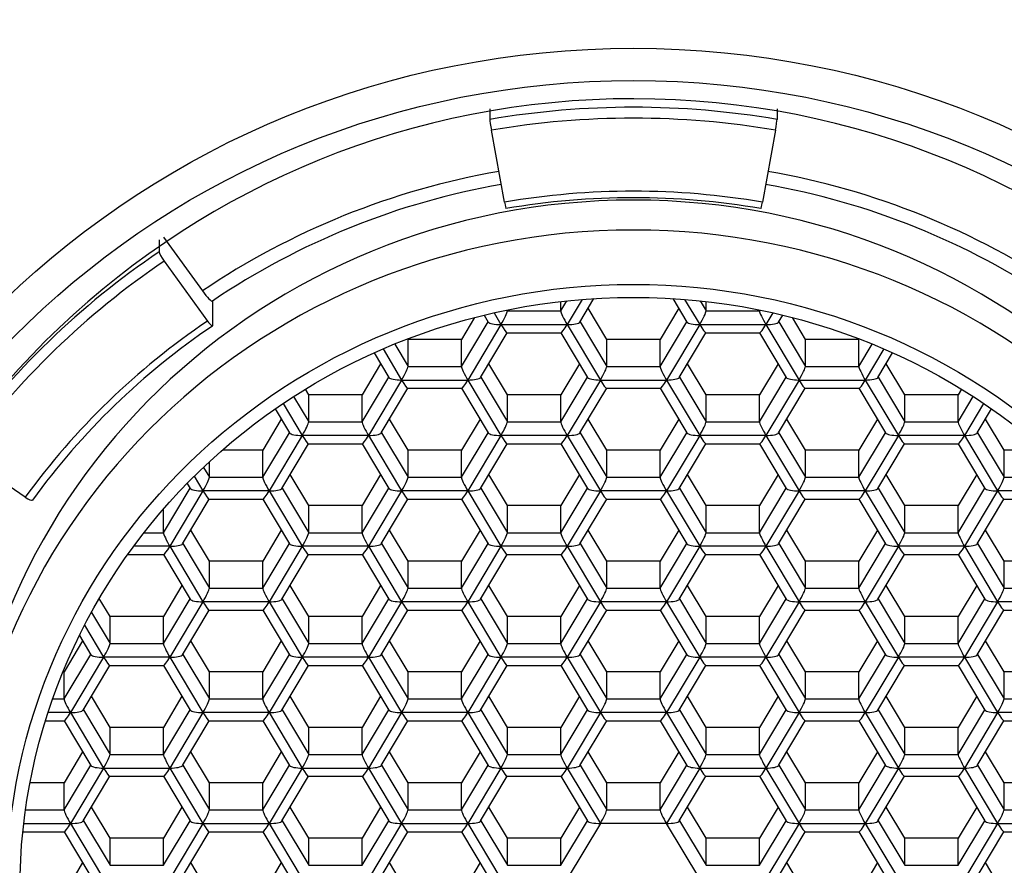
# Model space of a CAD drawing. Units: millimetres. Extents: x -18 to 278, y -35 to 442.
# Drawn here: x 24 to 36, y 383 to 393 of the extents above; entities that cross this region are included whole.
import ezdxf

# ---------------------------------------------------------------- set-up
doc = ezdxf.new("R2010")
doc.units = ezdxf.units.MM
doc.layers.add('Default', color=7, linetype='Continuous')
doc.layers.add('DV1_Default', color=7, linetype='Continuous')

# ---------------------------------------------------------------- blocks, each defined once
blk = doc.blocks.new('SE')
at = {"layer": 'DV1_Default', "color": 7}
for p, q in [((29.735, 391.688), (29.735, 391.571)), ((32.965, 391.688), (32.965, 391.571)), ((29.9, 390.641), (29.752, 391.45)), ((32.948, 391.45), (32.8, 390.641)), ((26.016, 390.216), (26.016, 390.083)), ((26.065, 390.248), (26.503, 389.643)), ((26.073, 389.978), (26.561, 389.305)), ((30.774, 389.547), (30.605, 389.265)), ((30.748, 389.293), (30.906, 389.557)), ((31.794, 389.557), (31.952, 389.293)), ((31.926, 389.547), (32.095, 389.265)), ((26.618, 389.531), (26.618, 389.252)), ((30.533, 389.418), (30.6, 389.531)), ((30.533, 389.418), (30.533, 389.524)), ((31.05, 389.099), (30.841, 389.448)), ((31.859, 389.448), (31.65, 389.099)), ((32.1, 389.531), (32.167, 389.418)), ((32.167, 389.418), (32.167, 389.524)), ((29.561, 389.343), (29.416, 389.099)), ((29.671, 389.37), (29.717, 389.293)), ((29.782, 389.396), (29.86, 389.265)), ((29.927, 389.427), (29.933, 389.418)), ((29.933, 389.418), (29.933, 389.428)), ((29.933, 389.418), (30.533, 389.418)), ((32.167, 389.418), (32.767, 389.418)), ((32.767, 389.418), (32.767, 389.428)), ((32.767, 389.418), (32.773, 389.427)), ((32.918, 389.396), (32.84, 389.265)), ((32.983, 389.293), (33.029, 389.37)), ((33.284, 389.099), (33.139, 389.343)), ((29.416, 388.795), (29.715, 389.296)), ((29.86, 389.265), (29.488, 388.642)), ((29.86, 389.265), (30.605, 389.265)), ((30.605, 389.265), (30.978, 388.642)), ((30.75, 389.296), (31.05, 388.795)), ((31.65, 388.795), (31.95, 389.296)), ((32.095, 389.265), (31.722, 388.642)), ((32.095, 389.265), (32.84, 389.265)), ((32.84, 389.265), (33.212, 388.642)), ((32.985, 389.296), (33.284, 388.795)), ((28.815, 389.099), (28.813, 389.104)), ((29.416, 389.099), (28.815, 389.099)), ((28.815, 388.795), (28.815, 389.099)), ((29.416, 388.795), (29.416, 389.099)), ((29.631, 388.67), (29.931, 389.172)), ((29.93, 389.172), (30.536, 389.172)), ((30.534, 389.172), (30.835, 388.67)), ((31.65, 389.099), (31.05, 389.099)), ((31.05, 388.795), (31.05, 389.099)), ((31.65, 388.795), (31.65, 389.099)), ((31.865, 388.67), (32.166, 389.172)), ((32.164, 389.172), (32.77, 389.172)), ((32.769, 389.172), (33.069, 388.67)), ((33.885, 389.099), (33.284, 389.099)), ((33.284, 388.795), (33.284, 389.099)), ((33.887, 389.104), (33.885, 389.099)), ((33.885, 388.795), (33.885, 389.099)), ((28.535, 388.991), (28.743, 388.642)), ((28.666, 389.045), (28.815, 388.795)), ((33.885, 388.795), (34.034, 389.045)), ((34.165, 388.991), (33.957, 388.642)), ((28.435, 388.946), (28.6, 388.67)), ((34.1, 388.67), (34.265, 388.946)), ((28.507, 388.825), (28.299, 388.476)), ((28.815, 388.795), (29.416, 388.795)), ((29.933, 388.476), (29.724, 388.825)), ((30.742, 388.825), (30.533, 388.476)), ((31.05, 388.795), (31.65, 388.795)), ((32.167, 388.476), (31.958, 388.825)), ((32.976, 388.825), (32.767, 388.476)), ((33.284, 388.795), (33.885, 388.795)), ((34.401, 388.476), (34.193, 388.825)), ((28.299, 388.172), (28.598, 388.673)), ((29.633, 388.673), (29.933, 388.172)), ((30.533, 388.172), (30.833, 388.673)), ((31.867, 388.673), (32.167, 388.172)), ((32.767, 388.172), (33.067, 388.673)), ((34.102, 388.673), (34.401, 388.172)), ((28.743, 388.642), (28.371, 388.019)), ((28.514, 388.047), (28.814, 388.549)), ((28.743, 388.642), (29.488, 388.642)), ((28.813, 388.549), (29.418, 388.549)), ((29.417, 388.549), (29.717, 388.047)), ((29.488, 388.642), (29.86, 388.019)), ((30.978, 388.642), (30.605, 388.019)), ((30.748, 388.047), (31.049, 388.549)), ((30.978, 388.642), (31.722, 388.642)), ((31.047, 388.549), (31.653, 388.549)), ((31.651, 388.549), (31.952, 388.047)), ((31.722, 388.642), (32.095, 388.019)), ((33.212, 388.642), (32.84, 388.019)), ((32.983, 388.047), (33.283, 388.549)), ((33.212, 388.642), (33.957, 388.642)), ((33.282, 388.549), (33.887, 388.549)), ((33.886, 388.549), (34.186, 388.047)), ((33.957, 388.642), (34.329, 388.019)), ((27.529, 388.455), (27.698, 388.172)), ((27.698, 388.476), (27.661, 388.538)), ((28.299, 388.476), (27.698, 388.476)), ((27.698, 388.172), (27.698, 388.476)), ((28.299, 388.172), (28.299, 388.476)), ((30.533, 388.476), (29.933, 388.476)), ((29.933, 388.172), (29.933, 388.476)), ((30.533, 388.172), (30.533, 388.476)), ((32.167, 388.172), (32.167, 388.476)), ((32.767, 388.476), (32.167, 388.476)), ((32.767, 388.172), (32.767, 388.476)), ((35.002, 388.476), (34.401, 388.476)), ((34.401, 388.172), (34.401, 388.476)), ((35.039, 388.538), (35.002, 388.476)), ((35.002, 388.172), (35.002, 388.476)), ((35.002, 388.172), (35.171, 388.455)), ((27.412, 388.378), (27.626, 388.019)), ((35.288, 388.378), (35.074, 388.019)), ((27.322, 388.317), (27.483, 388.047)), ((35.217, 388.047), (35.378, 388.317)), ((27.39, 388.202), (27.182, 387.853)), ((27.698, 388.172), (28.299, 388.172)), ((28.815, 387.853), (28.607, 388.202)), ((29.625, 388.202), (29.416, 387.853)), ((29.933, 388.172), (30.533, 388.172)), ((31.05, 387.853), (30.841, 388.202)), ((31.859, 388.202), (31.65, 387.853)), ((32.167, 388.172), (32.767, 388.172)), ((33.284, 387.853), (33.075, 388.202)), ((34.093, 388.202), (33.885, 387.853)), ((34.401, 388.172), (35.002, 388.172)), ((35.518, 387.853), (35.31, 388.202)), ((27.182, 387.549), (27.481, 388.05)), ((27.626, 388.019), (27.254, 387.396)), ((28.371, 388.019), (27.626, 388.019)), ((28.371, 388.019), (28.743, 387.396)), ((28.516, 388.05), (28.815, 387.549)), ((29.416, 387.549), (29.715, 388.05)), ((29.86, 388.019), (29.488, 387.396)), ((30.605, 388.019), (29.86, 388.019)), ((30.605, 388.019), (30.978, 387.396)), ((30.75, 388.05), (31.05, 387.549)), ((31.65, 387.549), (31.95, 388.05)), ((32.095, 388.019), (31.722, 387.396)), ((32.84, 388.019), (32.095, 388.019)), ((32.84, 388.019), (33.212, 387.396)), ((32.985, 388.05), (33.284, 387.549)), ((33.885, 387.549), (34.184, 388.05)), ((34.329, 388.019), (33.957, 387.396)), ((35.074, 388.019), (34.329, 388.019)), ((35.074, 388.019), (35.446, 387.396)), ((35.219, 388.05), (35.518, 387.549)), ((27.397, 387.424), (27.697, 387.926)), ((27.696, 387.926), (28.301, 387.926)), ((28.3, 387.926), (28.6, 387.424)), ((29.631, 387.424), (29.931, 387.926)), ((29.93, 387.926), (30.536, 387.926)), ((30.534, 387.926), (30.835, 387.424)), ((31.865, 387.424), (32.166, 387.926)), ((32.164, 387.926), (32.77, 387.926)), ((32.769, 387.926), (33.069, 387.424)), ((34.1, 387.424), (34.4, 387.926)), ((34.399, 387.926), (35.004, 387.926)), ((35.003, 387.926), (35.303, 387.424)), ((24.51, 387.325), (23.814, 387.796)), ((27.182, 387.853), (26.727, 387.853)), ((27.182, 387.549), (27.182, 387.853)), ((29.416, 387.853), (28.815, 387.853)), ((28.815, 387.549), (28.815, 387.853)), ((29.416, 387.549), (29.416, 387.853)), ((31.05, 387.549), (31.05, 387.853)), ((31.65, 387.853), (31.05, 387.853)), ((31.65, 387.549), (31.65, 387.853)), ((33.284, 387.549), (33.284, 387.853)), ((33.885, 387.853), (33.284, 387.853)), ((33.885, 387.549), (33.885, 387.853)), ((35.973, 387.853), (35.518, 387.853)), ((35.518, 387.549), (35.518, 387.853)), ((26.515, 387.66), (26.581, 387.549)), ((26.581, 387.549), (26.581, 387.722)), ((26.411, 387.56), (26.509, 387.396)), ((26.581, 387.549), (27.182, 387.549)), ((27.698, 387.23), (27.49, 387.579)), ((28.507, 387.579), (28.299, 387.23)), ((28.815, 387.549), (29.416, 387.549)), ((29.933, 387.23), (29.724, 387.579)), ((30.742, 387.579), (30.533, 387.23)), ((31.05, 387.549), (31.65, 387.549)), ((32.167, 387.23), (31.958, 387.579)), ((32.976, 387.579), (32.767, 387.23)), ((33.284, 387.549), (33.885, 387.549)), ((34.401, 387.23), (34.193, 387.579)), ((35.21, 387.579), (35.002, 387.23)), ((35.518, 387.549), (36.119, 387.549)), ((26.332, 387.48), (26.366, 387.424)), ((26.064, 386.926), (26.364, 387.427)), ((26.509, 387.396), (26.137, 386.773)), ((27.254, 387.396), (26.509, 387.396)), ((27.254, 387.396), (27.626, 386.773)), ((27.399, 387.427), (27.698, 386.926)), ((28.299, 386.926), (28.598, 387.427)), ((28.743, 387.396), (28.371, 386.773)), ((29.488, 387.396), (28.743, 387.396)), ((29.488, 387.396), (29.86, 386.773)), ((29.633, 387.427), (29.933, 386.926)), ((30.533, 386.926), (30.833, 387.427)), ((30.978, 387.396), (30.605, 386.773)), ((31.722, 387.396), (30.978, 387.396)), ((31.722, 387.396), (32.095, 386.773)), ((31.867, 387.427), (32.167, 386.926)), ((32.767, 386.926), (33.067, 387.427)), ((33.212, 387.396), (32.84, 386.773)), ((33.957, 387.396), (33.212, 387.396)), ((33.957, 387.396), (34.329, 386.773)), ((34.102, 387.427), (34.401, 386.926)), ((35.002, 386.926), (35.301, 387.427)), ((35.446, 387.396), (35.074, 386.773)), ((36.191, 387.396), (35.446, 387.396)), ((26.28, 386.801), (26.58, 387.303)), ((26.579, 387.303), (27.184, 387.303)), ((27.183, 387.303), (27.483, 386.801)), ((28.299, 387.23), (27.698, 387.23)), ((27.698, 386.926), (27.698, 387.23)), ((28.299, 386.926), (28.299, 387.23)), ((28.514, 386.801), (28.814, 387.303)), ((28.813, 387.303), (29.418, 387.303)), ((29.417, 387.303), (29.717, 386.801)), ((30.533, 387.23), (29.933, 387.23)), ((29.933, 386.926), (29.933, 387.23)), ((30.533, 386.926), (30.533, 387.23)), ((30.748, 386.801), (31.049, 387.303)), ((31.047, 387.303), (31.653, 387.303)), ((31.651, 387.303), (31.952, 386.801)), ((32.167, 386.926), (32.167, 387.23)), ((32.767, 387.23), (32.167, 387.23)), ((32.767, 386.926), (32.767, 387.23)), ((32.983, 386.801), (33.283, 387.303)), ((33.282, 387.303), (33.887, 387.303)), ((33.886, 387.303), (34.186, 386.801)), ((34.401, 386.926), (34.401, 387.23)), ((35.002, 387.23), (34.401, 387.23)), ((35.002, 386.926), (35.002, 387.23)), ((35.217, 386.801), (35.517, 387.303)), ((35.516, 387.303), (36.121, 387.303)), ((26.064, 386.926), (26.064, 387.19)), ((25.847, 386.926), (26.064, 386.926)), ((26.581, 386.607), (26.372, 386.956)), ((27.39, 386.956), (27.182, 386.607)), ((27.698, 386.926), (28.299, 386.926)), ((28.815, 386.607), (28.607, 386.956)), ((29.625, 386.956), (29.416, 386.607)), ((29.933, 386.926), (30.533, 386.926)), ((31.05, 386.607), (30.841, 386.956)), ((31.859, 386.956), (31.65, 386.607)), ((32.167, 386.926), (32.767, 386.926)), ((33.284, 386.607), (33.075, 386.956)), ((34.093, 386.956), (33.885, 386.607)), ((34.401, 386.926), (35.002, 386.926)), ((35.518, 386.607), (35.31, 386.956)), ((26.137, 386.773), (25.731, 386.773)), ((26.137, 386.773), (26.509, 386.15)), ((26.282, 386.804), (26.581, 386.303)), ((27.182, 386.303), (27.481, 386.804)), ((27.626, 386.773), (27.254, 386.15)), ((28.371, 386.773), (27.626, 386.773)), ((28.371, 386.773), (28.743, 386.15)), ((28.516, 386.804), (28.815, 386.303)), ((29.416, 386.303), (29.715, 386.804)), ((29.86, 386.773), (29.488, 386.15)), ((30.605, 386.773), (29.86, 386.773)), ((30.605, 386.773), (30.978, 386.15)), ((30.75, 386.804), (31.05, 386.303)), ((31.65, 386.303), (31.95, 386.804)), ((32.095, 386.773), (31.722, 386.15)), ((32.84, 386.773), (32.095, 386.773)), ((32.84, 386.773), (33.212, 386.15)), ((32.985, 386.804), (33.284, 386.303)), ((33.885, 386.303), (34.184, 386.804)), ((34.329, 386.773), (33.957, 386.15)), ((35.074, 386.773), (34.329, 386.773)), ((35.074, 386.773), (35.446, 386.15)), ((35.219, 386.804), (35.518, 386.303)), ((25.663, 386.68), (26.067, 386.68)), ((26.066, 386.68), (26.366, 386.178)), ((27.397, 386.178), (27.697, 386.68)), ((27.696, 386.68), (28.301, 386.68)), ((28.3, 386.68), (28.6, 386.178)), ((29.631, 386.178), (29.931, 386.68)), ((29.93, 386.68), (30.536, 386.68)), ((30.534, 386.68), (30.835, 386.178)), ((31.865, 386.178), (32.166, 386.68)), ((32.164, 386.68), (32.77, 386.68)), ((32.769, 386.68), (33.069, 386.178)), ((34.1, 386.178), (34.4, 386.68)), ((34.399, 386.68), (35.004, 386.68)), ((35.003, 386.68), (35.303, 386.178)), ((27.182, 386.607), (26.581, 386.607)), ((26.581, 386.303), (26.581, 386.607)), ((27.182, 386.303), (27.182, 386.607)), ((29.416, 386.607), (28.815, 386.607)), ((28.815, 386.303), (28.815, 386.607)), ((29.416, 386.303), (29.416, 386.607)), ((31.05, 386.303), (31.05, 386.607)), ((31.65, 386.607), (31.05, 386.607)), ((31.65, 386.303), (31.65, 386.607)), ((33.284, 386.303), (33.284, 386.607)), ((33.885, 386.607), (33.284, 386.607)), ((33.885, 386.303), (33.885, 386.607)), ((35.518, 386.303), (35.518, 386.607)), ((36.119, 386.607), (35.518, 386.607)), ((26.273, 386.333), (26.064, 385.984)), ((27.698, 385.984), (27.49, 386.333)), ((28.507, 386.333), (28.299, 385.984)), ((29.933, 385.984), (29.724, 386.333)), ((30.742, 386.333), (30.533, 385.984)), ((32.167, 385.984), (31.958, 386.333)), ((32.976, 386.333), (32.767, 385.984)), ((34.401, 385.984), (34.193, 386.333)), ((35.21, 386.333), (35.002, 385.984)), ((26.581, 386.303), (27.182, 386.303)), ((28.815, 386.303), (29.416, 386.303)), ((31.05, 386.303), (31.65, 386.303)), ((33.284, 386.303), (33.885, 386.303)), ((35.518, 386.303), (36.119, 386.303)), ((25.464, 385.984), (25.343, 386.186)), ((26.064, 385.68), (26.364, 386.181)), ((26.509, 386.15), (26.137, 385.527)), ((27.254, 386.15), (26.509, 386.15)), ((27.254, 386.15), (27.626, 385.527)), ((27.399, 386.181), (27.698, 385.68)), ((28.299, 385.68), (28.598, 386.181)), ((28.743, 386.15), (28.371, 385.527)), ((29.488, 386.15), (28.743, 386.15)), ((29.488, 386.15), (29.86, 385.527)), ((29.633, 386.181), (29.933, 385.68)), ((30.533, 385.68), (30.833, 386.181)), ((30.978, 386.15), (30.605, 385.527)), ((31.722, 386.15), (30.978, 386.15)), ((31.722, 386.15), (32.095, 385.527)), ((31.867, 386.181), (32.167, 385.68)), ((32.767, 385.68), (33.067, 386.181)), ((33.212, 386.15), (32.84, 385.527)), ((33.957, 386.15), (33.212, 386.15)), ((33.957, 386.15), (34.329, 385.527)), ((34.102, 386.181), (34.401, 385.68)), ((35.002, 385.68), (35.301, 386.181)), ((35.446, 386.15), (35.074, 385.527)), ((36.191, 386.15), (35.446, 386.15)), ((25.255, 386.03), (25.464, 385.68)), ((26.28, 385.555), (26.58, 386.057)), ((26.579, 386.057), (27.184, 386.057)), ((27.183, 386.057), (27.483, 385.555)), ((28.514, 385.555), (28.814, 386.057)), ((28.813, 386.057), (29.418, 386.057)), ((29.417, 386.057), (29.717, 385.555)), ((30.748, 385.555), (31.049, 386.057)), ((31.047, 386.057), (31.653, 386.057)), ((31.651, 386.057), (31.952, 385.555)), ((32.983, 385.555), (33.283, 386.057)), ((33.282, 386.057), (33.887, 386.057)), ((33.886, 386.057), (34.186, 385.555)), ((35.217, 385.555), (35.517, 386.057)), ((35.516, 386.057), (36.121, 386.057)), ((26.064, 385.984), (25.464, 385.984)), ((25.464, 385.68), (25.464, 385.984)), ((26.064, 385.68), (26.064, 385.984)), ((28.299, 385.984), (27.698, 385.984)), ((27.698, 385.68), (27.698, 385.984)), ((28.299, 385.68), (28.299, 385.984)), ((30.533, 385.984), (29.933, 385.984)), ((29.933, 385.68), (29.933, 385.984)), ((30.533, 385.68), (30.533, 385.984)), ((32.167, 385.68), (32.167, 385.984)), ((32.767, 385.984), (32.167, 385.984)), ((32.767, 385.68), (32.767, 385.984)), ((34.401, 385.68), (34.401, 385.984)), ((35.002, 385.984), (34.401, 385.984)), ((35.002, 385.68), (35.002, 385.984)), ((25.178, 385.885), (25.392, 385.527)), ((25.156, 385.71), (24.947, 385.361)), ((25.12, 385.77), (25.249, 385.555)), ((25.464, 385.68), (26.064, 385.68)), ((26.581, 385.361), (26.372, 385.71)), ((27.39, 385.71), (27.182, 385.361)), ((27.698, 385.68), (28.299, 385.68)), ((28.815, 385.361), (28.607, 385.71)), ((29.625, 385.71), (29.416, 385.361)), ((29.933, 385.68), (30.533, 385.68)), ((31.05, 385.361), (30.841, 385.71)), ((31.859, 385.71), (31.65, 385.361)), ((32.167, 385.68), (32.767, 385.68)), ((33.284, 385.361), (33.075, 385.71)), ((34.093, 385.71), (33.885, 385.361)), ((34.401, 385.68), (35.002, 385.68)), ((35.518, 385.361), (35.31, 385.71)), ((24.947, 385.057), (25.247, 385.558)), ((26.282, 385.558), (26.581, 385.057)), ((27.182, 385.057), (27.481, 385.558)), ((28.516, 385.558), (28.815, 385.057)), ((29.416, 385.057), (29.715, 385.558)), ((30.75, 385.558), (31.05, 385.057)), ((31.65, 385.057), (31.95, 385.558)), ((32.985, 385.558), (33.284, 385.057)), ((33.885, 385.057), (34.184, 385.558)), ((35.219, 385.558), (35.518, 385.057)), ((25.392, 385.527), (25.019, 384.904)), ((26.137, 385.527), (25.392, 385.527)), ((26.137, 385.527), (26.509, 384.904)), ((27.626, 385.527), (27.254, 384.904)), ((28.371, 385.527), (27.626, 385.527)), ((28.371, 385.527), (28.743, 384.904)), ((29.86, 385.527), (29.488, 384.904)), ((30.605, 385.527), (29.86, 385.527)), ((30.605, 385.527), (30.978, 384.904)), ((32.095, 385.527), (31.722, 384.904)), ((32.84, 385.527), (32.095, 385.527)), ((32.84, 385.527), (33.212, 384.904)), ((34.329, 385.527), (33.957, 384.904)), ((35.074, 385.527), (34.329, 385.527)), ((35.074, 385.527), (35.446, 384.904)), ((24.947, 385.361), (24.935, 385.361)), ((24.947, 385.057), (24.947, 385.361)), ((25.162, 384.932), (25.463, 385.434)), ((25.461, 385.434), (26.067, 385.434)), ((26.066, 385.434), (26.366, 384.932)), ((27.182, 385.361), (26.581, 385.361)), ((26.581, 385.057), (26.581, 385.361)), ((27.182, 385.057), (27.182, 385.361)), ((27.397, 384.932), (27.697, 385.434)), ((27.696, 385.434), (28.301, 385.434)), ((28.3, 385.434), (28.6, 384.932)), ((29.416, 385.361), (28.815, 385.361)), ((28.815, 385.057), (28.815, 385.361)), ((29.416, 385.057), (29.416, 385.361)), ((29.631, 384.932), (29.931, 385.434)), ((29.93, 385.434), (30.536, 385.434)), ((30.534, 385.434), (30.835, 384.932)), ((31.05, 385.057), (31.05, 385.361)), ((31.65, 385.361), (31.05, 385.361)), ((31.65, 385.057), (31.65, 385.361)), ((31.865, 384.932), (32.166, 385.434)), ((32.164, 385.434), (32.77, 385.434)), ((32.769, 385.434), (33.069, 384.932)), ((33.284, 385.057), (33.284, 385.361)), ((33.885, 385.361), (33.284, 385.361)), ((33.885, 385.057), (33.885, 385.361)), ((34.1, 384.932), (34.4, 385.434)), ((34.399, 385.434), (35.004, 385.434)), ((35.003, 385.434), (35.303, 384.932)), ((35.518, 385.057), (35.518, 385.361)), ((36.119, 385.361), (35.518, 385.361)), ((24.819, 385.057), (24.947, 385.057)), ((25.464, 384.738), (25.255, 385.087)), ((26.273, 385.087), (26.064, 384.738)), ((26.581, 385.057), (27.182, 385.057)), ((27.698, 384.738), (27.49, 385.087)), ((28.507, 385.087), (28.299, 384.738)), ((28.815, 385.057), (29.416, 385.057)), ((29.933, 384.738), (29.724, 385.087)), ((30.742, 385.087), (30.533, 384.738)), ((31.05, 385.057), (31.65, 385.057)), ((32.167, 384.738), (31.958, 385.087)), ((32.976, 385.087), (32.767, 384.738)), ((33.284, 385.057), (33.885, 385.057)), ((34.401, 384.738), (34.193, 385.087)), ((35.21, 385.087), (35.002, 384.738)), ((35.518, 385.057), (36.119, 385.057)), ((25.019, 384.904), (24.767, 384.904)), ((25.019, 384.904), (25.392, 384.281)), ((25.164, 384.935), (25.464, 384.434)), ((26.064, 384.434), (26.364, 384.935)), ((26.509, 384.904), (26.137, 384.281)), ((27.254, 384.904), (26.509, 384.904)), ((27.254, 384.904), (27.626, 384.281)), ((27.399, 384.935), (27.698, 384.434)), ((28.299, 384.434), (28.598, 384.935)), ((28.743, 384.904), (28.371, 384.281)), ((29.488, 384.904), (28.743, 384.904)), ((29.488, 384.904), (29.86, 384.281)), ((29.633, 384.935), (29.933, 384.434)), ((30.533, 384.434), (30.833, 384.935)), ((30.978, 384.904), (30.605, 384.281)), ((31.722, 384.904), (30.978, 384.904)), ((31.722, 384.904), (32.095, 384.281)), ((31.867, 384.935), (32.167, 384.434)), ((32.767, 384.434), (33.067, 384.935)), ((33.212, 384.904), (32.84, 384.281)), ((33.957, 384.904), (33.212, 384.904)), ((33.957, 384.904), (34.329, 384.281)), ((34.102, 384.935), (34.401, 384.434)), ((35.002, 384.434), (35.301, 384.935)), ((35.446, 384.904), (35.074, 384.281)), ((36.191, 384.904), (35.446, 384.904)), ((24.738, 384.811), (24.95, 384.811)), ((24.948, 384.811), (25.249, 384.309)), ((26.28, 384.309), (26.58, 384.811)), ((26.579, 384.811), (27.184, 384.811)), ((27.183, 384.811), (27.483, 384.309)), ((28.514, 384.309), (28.814, 384.811)), ((28.813, 384.811), (29.418, 384.811)), ((29.417, 384.811), (29.717, 384.309)), ((30.748, 384.309), (31.049, 384.811)), ((31.047, 384.811), (31.653, 384.811)), ((31.651, 384.811), (31.952, 384.309)), ((32.983, 384.309), (33.283, 384.811)), ((33.282, 384.811), (33.887, 384.811)), ((33.886, 384.811), (34.186, 384.309)), ((35.217, 384.309), (35.517, 384.811)), ((35.516, 384.811), (36.121, 384.811)), ((26.064, 384.738), (25.464, 384.738)), ((25.464, 384.434), (25.464, 384.738)), ((26.064, 384.434), (26.064, 384.738)), ((28.299, 384.738), (27.698, 384.738)), ((27.698, 384.434), (27.698, 384.738)), ((28.299, 384.434), (28.299, 384.738)), ((30.533, 384.738), (29.933, 384.738)), ((29.933, 384.434), (29.933, 384.738)), ((30.533, 384.434), (30.533, 384.738)), ((32.167, 384.434), (32.167, 384.738)), ((32.767, 384.738), (32.167, 384.738)), ((32.767, 384.434), (32.767, 384.738)), ((34.401, 384.434), (34.401, 384.738)), ((35.002, 384.738), (34.401, 384.738)), ((35.002, 384.434), (35.002, 384.738)), ((25.156, 384.464), (24.947, 384.115)), ((26.581, 384.115), (26.372, 384.464)), ((27.39, 384.464), (27.182, 384.115)), ((28.815, 384.115), (28.607, 384.464)), ((29.625, 384.464), (29.416, 384.115)), ((31.05, 384.115), (30.841, 384.464)), ((31.859, 384.464), (31.65, 384.115)), ((33.284, 384.115), (33.075, 384.464)), ((34.093, 384.464), (33.885, 384.115)), ((35.518, 384.115), (35.31, 384.464)), ((25.464, 384.434), (26.064, 384.434)), ((27.698, 384.434), (28.299, 384.434)), ((29.933, 384.434), (30.533, 384.434)), ((32.167, 384.434), (32.767, 384.434)), ((34.401, 384.434), (35.002, 384.434)), ((24.947, 383.811), (25.247, 384.312)), ((25.392, 384.281), (25.019, 383.658)), ((25.392, 384.281), (26.137, 384.281)), ((26.137, 384.281), (26.509, 383.658)), ((26.282, 384.312), (26.581, 383.811)), ((27.182, 383.811), (27.481, 384.312)), ((27.626, 384.281), (27.254, 383.658)), ((27.626, 384.281), (28.371, 384.281)), ((28.371, 384.281), (28.743, 383.658)), ((28.516, 384.312), (28.815, 383.811)), ((29.416, 383.811), (29.715, 384.312)), ((29.86, 384.281), (29.488, 383.658)), ((29.86, 384.281), (30.605, 384.281)), ((30.605, 384.281), (30.978, 383.658)), ((30.75, 384.312), (31.05, 383.811)), ((31.65, 383.811), (31.95, 384.312)), ((32.095, 384.281), (31.722, 383.658)), ((32.095, 384.281), (32.84, 384.281)), ((32.84, 384.281), (33.212, 383.658)), ((32.985, 384.312), (33.284, 383.811)), ((33.885, 383.811), (34.184, 384.312)), ((34.329, 384.281), (33.957, 383.658)), ((34.329, 384.281), (35.074, 384.281)), ((35.074, 384.281), (35.446, 383.658)), ((35.219, 384.312), (35.518, 383.811)), ((25.162, 383.686), (25.463, 384.188)), ((25.461, 384.188), (26.067, 384.188)), ((26.066, 384.188), (26.366, 383.686)), ((27.397, 383.686), (27.697, 384.188)), ((27.696, 384.188), (28.301, 384.188)), ((28.3, 384.188), (28.6, 383.686)), ((29.631, 383.686), (29.931, 384.188)), ((29.93, 384.188), (30.536, 384.188)), ((30.534, 384.188), (30.835, 383.686)), ((31.865, 383.686), (32.166, 384.188)), ((32.164, 384.188), (32.77, 384.188)), ((32.769, 384.188), (33.069, 383.686)), ((34.1, 383.686), (34.4, 384.188)), ((34.399, 384.188), (35.004, 384.188)), ((35.003, 384.188), (35.303, 383.686)), ((24.947, 384.115), (24.565, 384.115)), ((24.947, 383.811), (24.947, 384.115)), ((27.182, 384.115), (26.581, 384.115)), ((26.581, 383.811), (26.581, 384.115)), ((27.182, 383.811), (27.182, 384.115)), ((29.416, 384.115), (28.815, 384.115)), ((28.815, 383.811), (28.815, 384.115)), ((29.416, 383.811), (29.416, 384.115)), ((31.05, 383.811), (31.05, 384.115)), ((31.65, 384.115), (31.05, 384.115)), ((31.65, 383.811), (31.65, 384.115)), ((33.284, 383.811), (33.284, 384.115)), ((33.885, 384.115), (33.284, 384.115)), ((33.885, 383.811), (33.885, 384.115)), ((35.518, 383.811), (35.518, 384.115)), ((36.119, 384.115), (35.518, 384.115)), ((24.514, 383.811), (24.947, 383.811)), ((25.464, 383.492), (25.255, 383.841)), ((26.273, 383.841), (26.064, 383.492)), ((26.581, 383.811), (27.182, 383.811)), ((27.698, 383.492), (27.49, 383.841)), ((28.507, 383.841), (28.299, 383.492)), ((28.815, 383.811), (29.416, 383.811)), ((29.933, 383.492), (29.724, 383.841)), ((30.742, 383.841), (30.533, 383.492)), ((31.05, 383.811), (31.65, 383.811)), ((32.167, 383.492), (31.958, 383.841)), ((32.976, 383.841), (32.767, 383.492)), ((33.284, 383.811), (33.885, 383.811)), ((34.401, 383.492), (34.193, 383.841)), ((35.21, 383.841), (35.002, 383.492)), ((35.518, 383.811), (36.119, 383.811)), ((25.164, 383.689), (25.464, 383.188)), ((26.064, 383.188), (26.364, 383.689)), ((27.399, 383.689), (27.698, 383.188)), ((28.299, 383.188), (28.598, 383.689)), ((29.633, 383.689), (29.933, 383.188)), ((30.533, 383.188), (30.833, 383.689)), ((31.867, 383.689), (32.167, 383.188)), ((32.767, 383.188), (33.067, 383.689)), ((34.102, 383.689), (34.401, 383.188)), ((35.002, 383.188), (35.301, 383.689)), ((24.484, 383.565), (24.95, 383.565)), ((24.494, 383.658), (25.019, 383.658)), ((24.948, 383.565), (25.249, 383.063)), ((25.019, 383.658), (25.392, 383.035)), ((26.509, 383.658), (26.137, 383.035)), ((26.28, 383.063), (26.58, 383.565)), ((26.509, 383.658), (27.254, 383.658)), ((26.579, 383.565), (27.184, 383.565)), ((27.183, 383.565), (27.483, 383.063)), ((27.254, 383.658), (27.626, 383.035)), ((28.743, 383.658), (28.371, 383.035)), ((28.514, 383.063), (28.814, 383.565)), ((28.743, 383.658), (29.488, 383.658)), ((28.813, 383.565), (29.418, 383.565)), ((29.417, 383.565), (29.717, 383.063)), ((29.488, 383.658), (29.86, 383.035)), ((30.978, 383.658), (30.605, 383.035)), ((31.722, 383.658), (30.978, 383.658)), ((32.095, 383.035), (31.722, 383.658)), ((33.212, 383.658), (32.84, 383.035)), ((32.983, 383.063), (33.283, 383.565)), ((33.212, 383.658), (33.957, 383.658)), ((33.282, 383.565), (33.887, 383.565)), ((33.886, 383.565), (34.186, 383.063)), ((33.957, 383.658), (34.329, 383.035)), ((35.446, 383.658), (35.074, 383.035)), ((35.217, 383.063), (35.517, 383.565)), ((35.446, 383.658), (36.191, 383.658)), ((35.516, 383.565), (36.121, 383.565)), ((26.064, 383.492), (25.464, 383.492)), ((25.464, 383.188), (25.464, 383.492)), ((26.064, 383.188), (26.064, 383.492)), ((28.299, 383.492), (27.698, 383.492)), ((27.698, 383.188), (27.698, 383.492)), ((28.299, 383.188), (28.299, 383.492)), ((30.533, 383.492), (29.933, 383.492)), ((29.933, 383.188), (29.933, 383.492)), ((30.533, 383.188), (30.533, 383.492)), ((32.167, 383.188), (32.167, 383.492)), ((32.767, 383.492), (32.167, 383.492)), ((32.767, 383.188), (32.767, 383.492)), ((34.401, 383.188), (34.401, 383.492)), ((35.002, 383.492), (34.401, 383.492)), ((35.002, 383.188), (35.002, 383.492)), ((25.156, 383.218), (24.947, 382.869)), ((25.464, 383.188), (26.064, 383.188)), ((26.581, 382.869), (26.372, 383.218)), ((27.39, 383.218), (27.182, 382.869)), ((27.698, 383.188), (28.299, 383.188)), ((28.815, 382.869), (28.607, 383.218)), ((29.625, 383.218), (29.416, 382.869)), ((29.933, 383.188), (30.533, 383.188)), ((32.167, 383.188), (32.767, 383.188)), ((33.284, 382.869), (33.075, 383.218)), ((34.093, 383.218), (33.885, 382.869)), ((34.401, 383.188), (35.002, 383.188)), ((35.518, 382.869), (35.31, 383.218))]:
    blk.add_line(p, q, dxfattribs=at)
for centre, radius, start, end in [((31.443, 388.355), 9.909, 1.1789, 99.3224), ((31.153, 388.419), 9.803, 97.708, 179.1812), ((31.35, 382.416), 9.387, 2.9547, 176.9723), ((31.321, 382.553), 8.415, 99.973, 124.0003), ((31.379, 382.553), 8.415, 55.9998, 80.0269), ((31.35, 382.149), 8.541, 80.3395, 99.6605), ((31.155, 382.523), 8.114, 124.0123, 144.0003), ((31.346, 391.808), 21.899, 189.211, 350.7907)]:
    blk.add_arc(centre, radius, start, end, dxfattribs=at)
for centre, major_axis in [((31.35, 382.711), (10, 0)), ((31.35, 382.711), (9.625, 0)), ((31.35, 382.906), (7.05, 0)), ((31.35, 382.906), (6.9, 0))]:
    blk.add_ellipse(centre, major_axis=major_axis, ratio=0.965926, dxfattribs=at)
for centre, major_axis, ratio, start_param, end_param in [((31.35, 382.724), (-9.3, 0), 0.965926, 4.537856, 4.886922), ((29.752, 391.476), (0.0168, -0.0986), 0.044943, 3.39959, 4.970386), ((31.35, 382.698), (9.2, 0), 0.965926, 1.396263, 1.745329), ((32.948, 391.476), (0.0168, 0.0986), 0.044943, 4.454392, 6.025188), ((31.35, 382.957), (-8.45, 0), 0.965926, 4.892428, 5.323254), ((31.35, 382.957), (8.45, 0), 0.965926, 0.959931, 1.390757), ((31.35, 382.698), (-8.35, 0), 0.965926, 4.537856, 4.886922), ((31.35, 383.371), (-7.55, 0), 0.965926, 3.141593, 6.283185), ((29.9, 390.667), (-0.0168, 0.0986), 0.044943, 1.828794, 3.141651), ((32.8, 390.667), (0.0168, 0.0986), 0.044943, 3.141573, 4.454392), ((31.35, 383.035), (-7.55, 0), 0.965926, 3.148524, 6.276199), ((31.35, 382.724), (-9.3, 0), 0.965926, 5.323254, 5.67232), ((26.073, 390.004), (-0.056, 0.0828), 0.148453, 0.216065, 1.786861), ((31.35, 382.698), (-9.2, 0), 0.965926, 5.323254, 5.67232), ((26.503, 389.695), (-0.112, 0.166), 0.148453, 1.786861, 3.141583), ((29.86, 389.297), (0.071, 0.125), 0.113516, 4.514899, 6.085695), ((30.605, 389.297), (-0.071, 0.125), 0.113516, 0.19749, 1.768287), ((32.095, 389.297), (0.071, 0.125), 0.113516, 4.514899, 6.085695), ((32.84, 389.297), (-0.071, 0.125), 0.113516, 0.19749, 1.768287), ((31.35, 382.698), (-8.35, 0), 0.965926, 5.323254, 5.67232), ((26.561, 389.331), (-0.056, 0.0828), 0.148453, 1.786861, 3.357658), ((29.86, 389.297), (-0.144, 0), 0.224144, 0.133182, 1.570796), ((29.86, 389.297), (-0.071, 0.125), 0.113516, 1.768287, 3.077284), ((30.605, 389.297), (0.071, 0.125), 0.113516, 3.205902, 4.514899), ((30.605, 389.297), (-0.144, 0), 0.224144, 1.570796, 3.008411), ((32.095, 389.297), (-0.144, 0), 0.224144, 0.133182, 1.570796), ((32.095, 389.297), (-0.071, 0.125), 0.113516, 1.768287, 3.077284), ((32.84, 389.297), (0.071, 0.125), 0.113516, 3.205902, 4.514899), ((32.84, 389.297), (-0.144, 0), 0.224144, 1.570796, 3.008411), ((28.743, 388.674), (0.071, 0.125), 0.113516, 4.514899, 6.085695), ((29.488, 388.674), (-0.071, 0.125), 0.113516, 0.19749, 1.768287), ((30.978, 388.674), (0.071, 0.125), 0.113516, 4.514899, 6.085695), ((31.722, 388.674), (-0.071, 0.125), 0.113516, 0.19749, 1.768287), ((33.212, 388.674), (0.071, 0.125), 0.113516, 4.514899, 6.085695), ((33.957, 388.674), (-0.071, 0.125), 0.113516, 0.19749, 1.768287), ((28.743, 388.674), (-0.144, 0), 0.224144, 0.133182, 1.570796), ((29.488, 388.674), (-0.144, 0), 0.224144, 1.570796, 3.008411), ((30.978, 388.674), (-0.144, 0), 0.224144, 0.133182, 1.570796), ((31.722, 388.674), (-0.144, 0), 0.224144, 1.570796, 3.008411), ((33.212, 388.674), (-0.144, 0), 0.224144, 0.133182, 1.570796), ((33.957, 388.674), (-0.144, 0), 0.224144, 1.570796, 3.008411), ((28.743, 388.674), (-0.071, 0.125), 0.113516, 1.768287, 3.077284), ((29.488, 388.674), (0.071, 0.125), 0.113516, 3.205902, 4.514899), ((30.978, 388.674), (-0.071, 0.125), 0.113516, 1.768287, 3.077284), ((31.722, 388.674), (0.071, 0.125), 0.113516, 3.205902, 4.514899), ((33.212, 388.674), (-0.071, 0.125), 0.113516, 1.768287, 3.077284), ((33.957, 388.674), (0.071, 0.125), 0.113516, 3.205902, 4.514899), ((27.626, 388.051), (0.071, 0.125), 0.113516, 4.514899, 6.085695), ((28.371, 388.051), (-0.071, 0.125), 0.113516, 0.19749, 1.768287), ((29.86, 388.051), (0.071, 0.125), 0.113516, 4.514899, 6.085695), ((30.605, 388.051), (-0.071, 0.125), 0.113516, 0.19749, 1.768287), ((32.095, 388.051), (0.071, 0.125), 0.113516, 4.514899, 6.085695), ((32.84, 388.051), (-0.071, 0.125), 0.113516, 0.19749, 1.768287), ((34.329, 388.051), (0.071, 0.125), 0.113516, 4.514899, 6.085695), ((35.074, 388.051), (-0.071, 0.125), 0.113516, 0.19749, 1.768287), ((27.626, 388.051), (0.144, 0), 0.224144, 3.274774, 4.712389), ((27.626, 388.051), (-0.071, 0.125), 0.113516, 1.768287, 3.077284), ((28.371, 388.051), (0.071, 0.125), 0.113516, 3.205902, 4.514899), ((28.371, 388.051), (0.144, 0), 0.224144, 4.712389, 6.150004), ((29.86, 388.051), (0.144, 0), 0.224144, 3.274774, 4.712389), ((29.86, 388.051), (-0.071, 0.125), 0.113516, 1.768287, 3.077284), ((30.605, 388.051), (0.071, 0.125), 0.113516, 3.205902, 4.514899), ((30.605, 388.051), (0.144, 0), 0.224144, 4.712389, 6.150004), ((32.095, 388.051), (0.144, 0), 0.224144, 3.274774, 4.712389), ((32.095, 388.051), (-0.071, 0.125), 0.113516, 1.768287, 3.077284), ((32.84, 388.051), (0.071, 0.125), 0.113516, 3.205902, 4.514899), ((32.84, 388.051), (0.144, 0), 0.224144, 4.712389, 6.150004), ((34.329, 388.051), (0.144, 0), 0.224144, 3.274774, 4.712389), ((34.329, 388.051), (-0.071, 0.125), 0.113516, 1.768287, 3.077284), ((35.074, 388.051), (0.071, 0.125), 0.113516, 3.205902, 4.514899), ((35.074, 388.051), (0.144, 0), 0.224144, 4.712389, 6.150004), ((26.509, 387.428), (0.071, 0.125), 0.113516, 4.514899, 6.085695), ((27.254, 387.428), (-0.071, 0.125), 0.113516, 0.19749, 1.768287), ((28.743, 387.428), (0.071, 0.125), 0.113516, 4.514899, 6.085695), ((29.488, 387.428), (-0.071, 0.125), 0.113516, 0.19749, 1.768287), ((30.978, 387.428), (0.071, 0.125), 0.113516, 4.514899, 6.085695), ((31.722, 387.428), (-0.071, 0.125), 0.113516, 0.19749, 1.768287), ((33.212, 387.428), (0.071, 0.125), 0.113516, 4.514899, 6.085695), ((33.957, 387.428), (-0.071, 0.125), 0.113516, 0.19749, 1.768287), ((35.446, 387.428), (0.071, 0.125), 0.113516, 4.514899, 6.085695), ((26.509, 387.428), (0.144, 0), 0.224144, 3.274774, 4.712389), ((26.509, 387.428), (-0.071, 0.125), 0.113516, 1.768287, 3.077284), ((27.254, 387.428), (0.071, 0.125), 0.113516, 3.205902, 4.514899), ((27.254, 387.428), (0.144, 0), 0.224144, 4.712389, 6.150004), ((28.743, 387.428), (0.144, 0), 0.224144, 3.274774, 4.712389), ((28.743, 387.428), (-0.071, 0.125), 0.113516, 1.768287, 3.077284), ((29.488, 387.428), (0.071, 0.125), 0.113516, 3.205902, 4.514899), ((29.488, 387.428), (0.144, 0), 0.224144, 4.712389, 6.150004), ((30.978, 387.428), (0.144, 0), 0.224144, 3.274774, 4.712389), ((30.978, 387.428), (-0.071, 0.125), 0.113516, 1.768287, 3.077284), ((31.722, 387.428), (0.071, 0.125), 0.113516, 3.205902, 4.514899), ((31.722, 387.428), (0.144, 0), 0.224144, 4.712389, 6.150004), ((33.212, 387.428), (0.144, 0), 0.224144, 3.274774, 4.712389), ((33.212, 387.428), (-0.071, 0.125), 0.113516, 1.768287, 3.077284), ((33.957, 387.428), (0.071, 0.125), 0.113516, 3.205902, 4.514899), ((33.957, 387.428), (0.144, 0), 0.224144, 4.712389, 6.150004), ((35.446, 387.428), (0.144, 0), 0.224144, 3.274774, 4.712389), ((35.446, 387.428), (-0.071, 0.125), 0.113516, 1.768287, 3.077284), ((24.51, 387.351), (-0.081, 0.0587), 0.212012, 1.723292, 3.141518), ((26.137, 386.805), (-0.071, 0.125), 0.113516, 0.19749, 1.768287), ((27.626, 386.805), (0.071, 0.125), 0.113516, 4.514899, 6.085695), ((28.371, 386.805), (-0.071, 0.125), 0.113516, 0.19749, 1.768287), ((29.86, 386.805), (0.071, 0.125), 0.113516, 4.514899, 6.085695), ((30.605, 386.805), (-0.071, 0.125), 0.113516, 0.19749, 1.768287), ((32.095, 386.805), (0.071, 0.125), 0.113516, 4.514899, 6.085695), ((32.84, 386.805), (-0.071, 0.125), 0.113516, 0.19749, 1.768287), ((34.329, 386.805), (0.071, 0.125), 0.113516, 4.514899, 6.085695), ((35.074, 386.805), (-0.071, 0.125), 0.113516, 0.19749, 1.768287), ((26.137, 386.805), (0.071, 0.125), 0.113516, 3.205902, 4.514899), ((26.137, 386.805), (0.144, 0), 0.224144, 4.712389, 6.150004), ((27.626, 386.805), (0.144, 0), 0.224144, 3.274774, 4.712389), ((27.626, 386.805), (-0.071, 0.125), 0.113516, 1.768287, 3.077284), ((28.371, 386.805), (0.071, 0.125), 0.113516, 3.205902, 4.514899), ((28.371, 386.805), (0.144, 0), 0.224144, 4.712389, 6.150004), ((29.86, 386.805), (0.144, 0), 0.224144, 3.274774, 4.712389), ((29.86, 386.805), (-0.071, 0.125), 0.113516, 1.768287, 3.077284), ((30.605, 386.805), (0.071, 0.125), 0.113516, 3.205902, 4.514899), ((30.605, 386.805), (0.144, 0), 0.224144, 4.712389, 6.150004), ((32.095, 386.805), (0.144, 0), 0.224144, 3.274774, 4.712389), ((32.095, 386.805), (-0.071, 0.125), 0.113516, 1.768287, 3.077284), ((32.84, 386.805), (0.071, 0.125), 0.113516, 3.205902, 4.514899), ((32.84, 386.805), (0.144, 0), 0.224144, 4.712389, 6.150004), ((34.329, 386.805), (0.144, 0), 0.224144, 3.274774, 4.712389), ((34.329, 386.805), (-0.071, 0.125), 0.113516, 1.768287, 3.077284), ((35.074, 386.805), (0.071, 0.125), 0.113516, 3.205902, 4.514899), ((35.074, 386.805), (0.144, 0), 0.224144, 4.712389, 6.150004), ((26.509, 386.182), (0.071, 0.125), 0.113516, 4.514899, 6.085695), ((27.254, 386.182), (-0.071, 0.125), 0.113516, 0.19749, 1.768287), ((28.743, 386.182), (0.071, 0.125), 0.113516, 4.514899, 6.085695), ((29.488, 386.182), (-0.071, 0.125), 0.113516, 0.19749, 1.768287), ((30.978, 386.182), (0.071, 0.125), 0.113516, 4.514899, 6.085695), ((31.722, 386.182), (-0.071, 0.125), 0.113516, 0.19749, 1.768287), ((33.212, 386.182), (0.071, 0.125), 0.113516, 4.514899, 6.085695), ((33.957, 386.182), (-0.071, 0.125), 0.113516, 0.19749, 1.768287), ((35.446, 386.182), (0.071, 0.125), 0.113516, 4.514899, 6.085695), ((26.509, 386.182), (0.144, 0), 0.224144, 3.274774, 4.712389), ((26.509, 386.182), (-0.071, 0.125), 0.113516, 1.768287, 3.077284), ((27.254, 386.182), (0.071, 0.125), 0.113516, 3.205902, 4.514899), ((27.254, 386.182), (0.144, 0), 0.224144, 4.712389, 6.150004), ((28.743, 386.182), (0.144, 0), 0.224144, 3.274774, 4.712389), ((28.743, 386.182), (-0.071, 0.125), 0.113516, 1.768287, 3.077284), ((29.488, 386.182), (0.071, 0.125), 0.113516, 3.205902, 4.514899), ((29.488, 386.182), (0.144, 0), 0.224144, 4.712389, 6.150004), ((30.978, 386.182), (0.144, 0), 0.224144, 3.274774, 4.712389), ((30.978, 386.182), (-0.071, 0.125), 0.113516, 1.768287, 3.077284), ((31.722, 386.182), (0.071, 0.125), 0.113516, 3.205902, 4.514899), ((31.722, 386.182), (0.144, 0), 0.224144, 4.712389, 6.150004), ((33.212, 386.182), (0.144, 0), 0.224144, 3.274774, 4.712389), ((33.212, 386.182), (-0.071, 0.125), 0.113516, 1.768287, 3.077284), ((33.957, 386.182), (0.071, 0.125), 0.113516, 3.205902, 4.514899), ((33.957, 386.182), (0.144, 0), 0.224144, 4.712389, 6.150004), ((35.446, 386.182), (0.144, 0), 0.224144, 3.274774, 4.712389), ((35.446, 386.182), (-0.071, 0.125), 0.113516, 1.768287, 3.077284), ((25.392, 385.559), (0.071, 0.125), 0.113516, 4.514899, 6.085695), ((26.137, 385.559), (-0.071, 0.125), 0.113516, 0.19749, 1.768287), ((27.626, 385.559), (0.071, 0.125), 0.113516, 4.514899, 6.085695), ((28.371, 385.559), (-0.071, 0.125), 0.113516, 0.19749, 1.768287), ((29.86, 385.559), (0.071, 0.125), 0.113516, 4.514899, 6.085695), ((30.605, 385.559), (-0.071, 0.125), 0.113516, 0.19749, 1.768287), ((32.095, 385.559), (0.071, 0.125), 0.113516, 4.514899, 6.085695), ((32.84, 385.559), (-0.071, 0.125), 0.113516, 0.19749, 1.768287), ((34.329, 385.559), (0.071, 0.125), 0.113516, 4.514899, 6.085695), ((35.074, 385.559), (-0.071, 0.125), 0.113516, 0.19749, 1.768287), ((25.392, 385.559), (0.144, 0), 0.224144, 3.274774, 4.712389), ((26.137, 385.559), (0.144, 0), 0.224144, 4.712389, 6.150004), ((27.626, 385.559), (0.144, 0), 0.224144, 3.274774, 4.712389), ((28.371, 385.559), (0.144, 0), 0.224144, 4.712389, 6.150004), ((29.86, 385.559), (0.144, 0), 0.224144, 3.274774, 4.712389), ((30.605, 385.559), (0.144, 0), 0.224144, 4.712389, 6.150004), ((32.095, 385.559), (0.144, 0), 0.224144, 3.274774, 4.712389), ((32.84, 385.559), (0.144, 0), 0.224144, 4.712389, 6.150004), ((34.329, 385.559), (0.144, 0), 0.224144, 3.274774, 4.712389), ((35.074, 385.559), (0.144, 0), 0.224144, 4.712389, 6.150004), ((25.392, 385.559), (-0.071, 0.125), 0.113516, 1.768287, 3.077284), ((26.137, 385.559), (0.071, 0.125), 0.113516, 3.205902, 4.514899), ((27.626, 385.559), (-0.071, 0.125), 0.113516, 1.768287, 3.077284), ((28.371, 385.559), (0.071, 0.125), 0.113516, 3.205902, 4.514899), ((29.86, 385.559), (-0.071, 0.125), 0.113516, 1.768287, 3.077284), ((30.605, 385.559), (0.071, 0.125), 0.113516, 3.205902, 4.514899), ((32.095, 385.559), (-0.071, 0.125), 0.113516, 1.768287, 3.077284), ((32.84, 385.559), (0.071, 0.125), 0.113516, 3.205902, 4.514899), ((34.329, 385.559), (-0.071, 0.125), 0.113516, 1.768287, 3.077284), ((35.074, 385.559), (0.071, 0.125), 0.113516, 3.205902, 4.514899), ((25.019, 384.936), (-0.071, 0.125), 0.113516, 0.19749, 1.768287), ((26.509, 384.936), (0.071, 0.125), 0.113516, 4.514899, 6.085695), ((27.254, 384.936), (-0.071, 0.125), 0.113516, 0.19749, 1.768287), ((28.743, 384.936), (0.071, 0.125), 0.113516, 4.514899, 6.085695), ((29.488, 384.936), (-0.071, 0.125), 0.113516, 0.19749, 1.768287), ((30.978, 384.936), (0.071, 0.125), 0.113516, 4.514899, 6.085695), ((31.722, 384.936), (-0.071, 0.125), 0.113516, 0.19749, 1.768287), ((33.212, 384.936), (0.071, 0.125), 0.113516, 4.514899, 6.085695), ((33.957, 384.936), (-0.071, 0.125), 0.113516, 0.19749, 1.768287), ((35.446, 384.936), (0.071, 0.125), 0.113516, 4.514899, 6.085695), ((25.019, 384.936), (0.071, 0.125), 0.113516, 3.205902, 4.514899), ((25.019, 384.936), (0.144, 0), 0.224144, 4.712389, 6.150004), ((26.509, 384.936), (0.144, 0), 0.224144, 3.274774, 4.712389), ((26.509, 384.936), (-0.071, 0.125), 0.113516, 1.768287, 3.077284), ((27.254, 384.936), (0.071, 0.125), 0.113516, 3.205902, 4.514899), ((27.254, 384.936), (0.144, 0), 0.224144, 4.712389, 6.150004), ((28.743, 384.936), (0.144, 0), 0.224144, 3.274774, 4.712389), ((28.743, 384.936), (-0.071, 0.125), 0.113516, 1.768287, 3.077284), ((29.488, 384.936), (0.071, 0.125), 0.113516, 3.205902, 4.514899), ((29.488, 384.936), (0.144, 0), 0.224144, 4.712389, 6.150004), ((30.978, 384.936), (0.144, 0), 0.224144, 3.274774, 4.712389), ((30.978, 384.936), (-0.071, 0.125), 0.113516, 1.768287, 3.077284), ((31.722, 384.936), (0.071, 0.125), 0.113516, 3.205902, 4.514899), ((31.722, 384.936), (0.144, 0), 0.224144, 4.712389, 6.150004), ((33.212, 384.936), (0.144, 0), 0.224144, 3.274774, 4.712389), ((33.212, 384.936), (-0.071, 0.125), 0.113516, 1.768287, 3.077284), ((33.957, 384.936), (0.071, 0.125), 0.113516, 3.205902, 4.514899), ((33.957, 384.936), (0.144, 0), 0.224144, 4.712389, 6.150004), ((35.446, 384.936), (0.144, 0), 0.224144, 3.274774, 4.712389), ((35.446, 384.936), (-0.071, 0.125), 0.113516, 1.768287, 3.077284), ((25.392, 384.313), (0.071, 0.125), 0.113516, 4.514899, 6.085695), ((26.137, 384.313), (-0.071, 0.125), 0.113516, 0.19749, 1.768287), ((27.626, 384.313), (0.071, 0.125), 0.113516, 4.514899, 6.085695), ((28.371, 384.313), (-0.071, 0.125), 0.113516, 0.19749, 1.768287), ((29.86, 384.313), (0.071, 0.125), 0.113516, 4.514899, 6.085695), ((30.605, 384.313), (-0.071, 0.125), 0.113516, 0.19749, 1.768287), ((32.095, 384.313), (0.071, 0.125), 0.113516, 4.514899, 6.085695), ((32.84, 384.313), (-0.071, 0.125), 0.113516, 0.19749, 1.768287), ((34.329, 384.313), (0.071, 0.125), 0.113516, 4.514899, 6.085695), ((35.074, 384.313), (-0.071, 0.125), 0.113516, 0.19749, 1.768287), ((25.392, 384.313), (-0.144, 0), 0.224144, 0.133182, 1.570796), ((25.392, 384.313), (-0.071, 0.125), 0.113516, 1.768287, 3.077284), ((26.137, 384.313), (0.071, 0.125), 0.113516, 3.205902, 4.514899), ((26.137, 384.313), (-0.144, 0), 0.224144, 1.570796, 3.008411), ((27.626, 384.313), (-0.144, 0), 0.224144, 0.133182, 1.570796), ((27.626, 384.313), (-0.071, 0.125), 0.113516, 1.768287, 3.077284), ((28.371, 384.313), (0.071, 0.125), 0.113516, 3.205902, 4.514899), ((28.371, 384.313), (-0.144, 0), 0.224144, 1.570796, 3.008411), ((29.86, 384.313), (-0.144, 0), 0.224144, 0.133182, 1.570796), ((29.86, 384.313), (-0.071, 0.125), 0.113516, 1.768287, 3.077284), ((30.605, 384.313), (0.071, 0.125), 0.113516, 3.205902, 4.514899), ((30.605, 384.313), (-0.144, 0), 0.224144, 1.570796, 3.008411), ((32.095, 384.313), (-0.144, 0), 0.224144, 0.133182, 1.570796), ((32.095, 384.313), (-0.071, 0.125), 0.113516, 1.768287, 3.077284), ((32.84, 384.313), (0.071, 0.125), 0.113516, 3.205902, 4.514899), ((32.84, 384.313), (-0.144, 0), 0.224144, 1.570796, 3.008411), ((34.329, 384.313), (-0.144, 0), 0.224144, 0.133182, 1.570796), ((34.329, 384.313), (-0.071, 0.125), 0.113516, 1.768287, 3.077284), ((35.074, 384.313), (0.071, 0.125), 0.113516, 3.205902, 4.514899), ((35.074, 384.313), (-0.144, 0), 0.224144, 1.570796, 3.008411), ((25.019, 383.69), (-0.071, 0.125), 0.113516, 0.19749, 1.768287), ((26.509, 383.69), (0.071, 0.125), 0.113516, 4.514899, 6.085695), ((27.254, 383.69), (-0.071, 0.125), 0.113516, 0.19749, 1.768287), ((28.743, 383.69), (0.071, 0.125), 0.113516, 4.514899, 6.085695), ((29.488, 383.69), (-0.071, 0.125), 0.113516, 0.19749, 1.768287), ((30.978, 383.69), (0.071, 0.125), 0.113516, 4.514899, 6.085695), ((31.722, 383.69), (-0.071, 0.125), 0.113516, 0.19749, 1.768287), ((33.212, 383.69), (0.071, 0.125), 0.113516, 4.514899, 6.085695), ((33.957, 383.69), (-0.071, 0.125), 0.113516, 0.19749, 1.768287), ((35.446, 383.69), (0.071, 0.125), 0.113516, 4.514899, 6.085695), ((25.019, 383.69), (-0.144, 0), 0.224144, 1.570796, 3.008411), ((26.509, 383.69), (-0.144, 0), 0.224144, 0.133182, 1.570796), ((27.254, 383.69), (-0.144, 0), 0.224144, 1.570796, 3.008411), ((28.743, 383.69), (-0.144, 0), 0.224144, 0.133182, 1.570796), ((29.488, 383.69), (-0.144, 0), 0.224144, 1.570796, 3.008411), ((30.978, 383.69), (-0.144, 0), 0.224144, 0.133182, 1.570796), ((31.722, 383.69), (-0.144, 0), 0.224144, 1.570796, 3.008411), ((33.212, 383.69), (-0.144, 0), 0.224144, 0.133182, 1.570796), ((33.957, 383.69), (-0.144, 0), 0.224144, 1.570796, 3.008411), ((35.446, 383.69), (-0.144, 0), 0.224144, 0.133182, 1.570796), ((25.019, 383.69), (0.071, 0.125), 0.113516, 3.205902, 4.514899), ((26.509, 383.69), (-0.071, 0.125), 0.113516, 1.768287, 3.077284), ((27.254, 383.69), (0.071, 0.125), 0.113516, 3.205902, 4.514899), ((28.743, 383.69), (-0.071, 0.125), 0.113516, 1.768287, 3.077284), ((29.488, 383.69), (0.071, 0.125), 0.113516, 3.205902, 4.514899), ((33.212, 383.69), (-0.071, 0.125), 0.113516, 1.768287, 3.077284), ((33.957, 383.69), (0.071, 0.125), 0.113516, 3.205902, 4.514899), ((35.446, 383.69), (-0.071, 0.125), 0.113516, 1.768287, 3.077284)]:
    blk.add_ellipse(centre, major_axis=major_axis, ratio=ratio, start_param=start_param, end_param=end_param, dxfattribs=at)

msp = doc.modelspace()

# ---------------------------------------------------------------- block references
at = {"layer": 'Default'}
msp.add_blockref('SE', (0, 0), dxfattribs=at)

doc.saveas('drawing.dxf')
